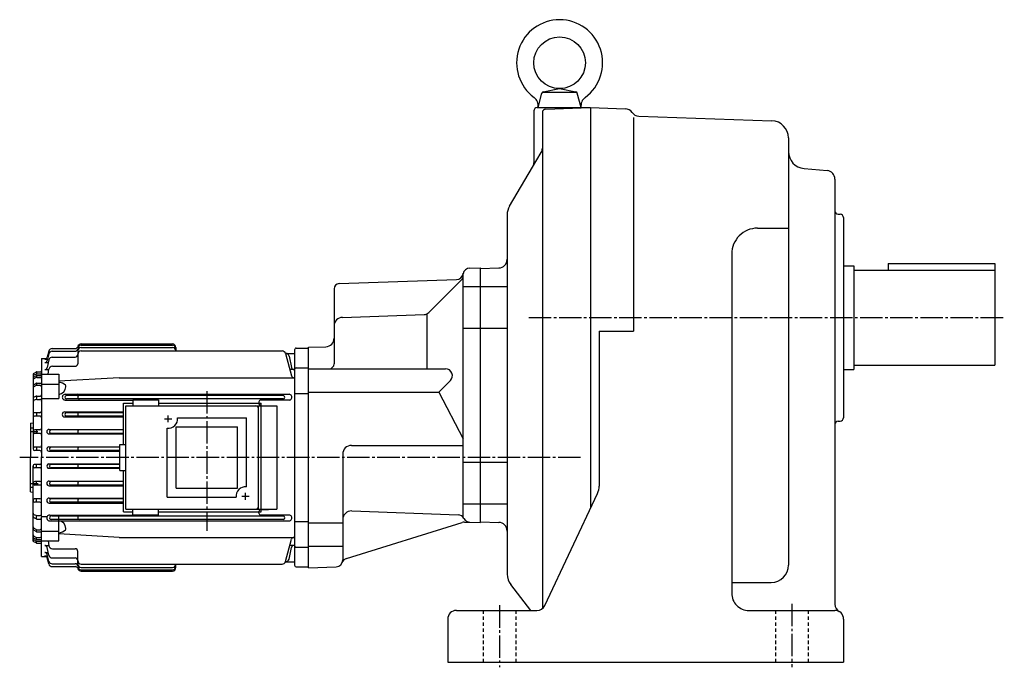
# Model space of a CAD drawing. Extents: x -1091 to -60, y 121 to 937.
# Drawn here: x -1088 to -516, y 124 to 500 of the extents above; entities that cross this region are included whole.
import ezdxf

# ---------------------------------------------------------------- set-up
doc = ezdxf.new("R2010")
doc.units = 0
doc.linetypes.add('CENTER', pattern=[17.5, 13, -1.5, 1.5, -1.5])
doc.linetypes.add('DASHED', pattern=[3.5, 2, -1.5])
doc.layers.get('0').update_dxf_attribs({"linetype": 'CONTINUOUS'})

msp = doc.modelspace()

# ---------------------------------------------------------------- linework, layer by layer
at = {"color": 7, "linetype": 'CONTINUOUS'}
for p, q in [((-784.23053, 458.1123), (-764.64246, 458.1123)), ((-783.91455, 458.23334), (-774.43652, 460.11234)), ((-774.43646, 460.1123), (-764.95837, 458.23331)), ((-786.93646, 449.1123), (-784.68597, 457.51123)), ((-761.9364, 449.1123), (-764.18689, 457.51126)), ((-789.43646, 447.11234), (-789.43646, 417.04504)), ((-787.43652, 449.1123), (-756.43652, 449.1123)), ((-782.50629, 448.21237), (-756.73645, 449.11227)), ((-756.43652, 449.1123), (-756.43652, 216.50626)), ((-756.43646, 449.11234), (-736.26202, 448.40781)), ((-784.43646, 446.21362), (-784.43646, 158.24619)), ((-731.43652, 443.41086), (-731.43652, 319.21832)), ((-728.40814, 444.13354), (-651.08746, 441.43347)), ((-641.43652, 431.43954), (-641.43652, 183.41933)), ((-790.13501, 414.49603), (-785.13501, 422.93353)), ((-803.53943, 391.87616), (-790.13501, 414.49603)), ((-632.30798, 413.6759), (-619.00067, 412.51166)), ((-614.43646, 407.53064), (-614.43646, 160.77258)), ((-804.93652, 386.77814), (-804.93652, 178.21811)), ((-612.50623, 387.21954), (-611.36664, 387.17975)), ((-609.43646, 385.18094), (-609.43646, 269.04373)), ((-659.43646, 379.06995), (-641.43652, 379.06995)), ((-674.43646, 364.06995), (-674.43646, 167.11234)), ((-826.6936, 355.8938), (-820.4364, 356.1123)), ((-820.43646, 208.11232), (-820.43646, 356.1123)), ((-820.4364, 355.6123), (-809.76196, 355.98508)), ((-609.43646, 357.11234), (-603.43646, 357.11234)), ((-603.43646, 357.11234), (-603.43646, 297.11234)), ((-583.43646, 358.6123), (-521.43652, 358.6123)), ((-583.43646, 358.6123), (-583.43646, 354.61234)), ((-521.43652, 358.6123), (-521.43652, 299.61234)), ((-902.5412, 346.88168), (-834.29681, 349.26483)), ((-830.43646, 211.19002), (-830.43646, 352.85867)), ((-603.43646, 354.61234), (-521.43652, 354.61234)), ((-905.43646, 343.88348), (-905.43646, 300.40231)), ((-850.44073, 330.10803), (-831.60803, 348.94073)), ((-830.43646, 345.11234), (-804.93652, 345.11234)), ((-900.61096, 327.28079), (-853.12952, 328.9389)), ((-851.55493, 328.9939), (-851.55493, 297.40234)), ((-830.43646, 320.9324), (-804.93652, 320.9324)), ((-751.43652, 319.21832), (-731.43652, 319.21832)), ((-751.43652, 319.21832), (-751.43652, 229.3513)), ((-920.43646, 309.90228), (-910.26196, 310.2576)), ((-920.43646, 181.90234), (-920.43646, 309.90234)), ((-603.43646, 299.61234), (-521.43652, 299.61234)), ((-1030.4364, 292.25229), (-1065.4364, 290.22229)), ((-920.43646, 297.40234), (-840.69885, 297.40234)), ((-609.43646, 297.11234), (-603.43646, 297.11234)), ((-844.54565, 283.89862), (-837.87042, 290.57388)), ((-920.43646, 283.89865), (-844.54565, 283.89865)), ((-844.54559, 283.89862), (-830.43646, 256.71655)), ((-1027.9364, 277.40234), (-1022.4364, 277.40234)), ((-1027.9364, 253.40231), (-1027.9364, 277.40234)), ((-1026.4364, 275.90231), (-938.66644, 275.90231)), ((-1026.4364, 215.90231), (-1026.4364, 275.90231)), ((-1022.4364, 279.40231), (-1022.4364, 275.90231)), ((-1022.4364, 279.40231), (-1007.4364, 279.40231)), ((-1007.4364, 279.40231), (-1007.4364, 275.90231)), ((-1007.4364, 277.40234), (-947.93646, 277.40234)), ((-949.43646, 215.90231), (-949.43646, 275.90231)), ((-947.93646, 214.4023), (-947.93646, 277.40234)), ((-1001.9365, 266.34232), (-1001.9365, 270.3623)), ((-1004.0665, 268.40231), (-999.85645, 268.40231)), ((-997.23645, 263.7023), (-961.63647, 263.7023)), ((-997.23645, 228.10233), (-997.23645, 263.7023)), ((-996.45642, 268.90231), (-956.43646, 268.90231)), ((-961.63647, 228.10233), (-961.63647, 263.7023)), ((-956.43646, 228.88232), (-956.43646, 268.90231)), ((-612.50629, 267.0051), (-611.3667, 267.04489)), ((-1002.4364, 222.90233), (-1002.4364, 262.9223)), ((-1029.9364, 253.40231), (-1026.4364, 253.40231)), ((-1029.9364, 238.40231), (-1029.9364, 253.40231)), ((-895.43646, 252.90541), (-830.43646, 252.90541)), ((-900.43646, 247.90541), (-900.43646, 186.4635)), ((-830.43646, 243.29222), (-804.93652, 243.29222)), ((-1029.9364, 238.40231), (-1026.4364, 238.40231)), ((-1027.9364, 214.4023), (-1027.9364, 238.40231)), ((-997.23645, 228.10233), (-961.63647, 228.10233)), ((-959.06647, 223.40231), (-954.85645, 223.40231)), ((-956.93646, 221.3423), (-956.93646, 225.3723)), ((-783.08447, 159.98022), (-752.39124, 225.08711)), ((-1002.4364, 222.90233), (-962.41644, 222.90233)), ((-830.43646, 219.1123), (-804.93652, 219.1123)), ((-1027.9364, 214.4023), (-1022.4364, 214.4023)), ((-1022.4364, 212.40233), (-1022.4364, 215.90231)), ((-1007.4364, 212.40233), (-1022.4364, 212.40233)), ((-1007.4364, 212.40233), (-1007.4364, 215.90231)), ((-1007.4364, 214.4023), (-947.93646, 214.4023)), ((-895.26196, 214.86192), (-833.43146, 212.70276)), ((-920.43646, 207.90602), (-900.43646, 207.90602)), ((-898.20514, 187.29999), (-831.0871, 208.25841)), ((-829.75525, 208.43774), (-820.43646, 208.11234)), ((-820.43646, 208.61234), (-809.76196, 208.23956)), ((-1030.4364, 199.55234), (-1065.4364, 201.58234)), ((-920.43646, 194.40234), (-900.43646, 194.40234)), ((-920.43646, 181.9023), (-904.29688, 182.46591)), ((-791.23041, 157.1123), (-802.84045, 172.09215)), ((-674.43646, 173.41933), (-651.43652, 173.41933)), ((-834.43646, 157.11234), (-787.60712, 157.11234)), ((-664.43646, 157.11234), (-614.43646, 157.11234)), ((-839.43646, 152.11234), (-839.43646, 127.11232)), ((-609.43646, 152.11234), (-609.43646, 127.11232)), ((-839.43646, 127.11232), (-609.43646, 127.11232))]:
    msp.add_line(p, q, dxfattribs=at)
at = {"color": 1, "linetype": 'CENTER'}
msp.add_line((-792.26733, 327.11234), (-516.00769, 327.11234), dxfattribs=at)
at = {"color": 3, "linetype": 'CONTINUOUS'}
for p, q in [((-1069.3264, 309.20233), (-1055.8264, 309.20233)), ((-1052.4364, 311.8223), (-999.43646, 311.8223)), ((-1052.4364, 311.1423), (-999.43646, 311.1423)), ((-1052.4364, 309.79233), (-999.43646, 309.79233)), ((-997.4364, 309.8223), (-997.4364, 307.76233)), ((-927.4364, 309.40231), (-920.43646, 309.40231)), ((-1075.4365, 303.33231), (-1072.6165, 303.40231)), ((-1075.4364, 303.33231), (-1075.4364, 245.90231)), ((-1071.2465, 306.03232), (-1072.1665, 302.15234)), ((-1071.2665, 307.69232), (-1072.1565, 304.16229)), ((-1069.2965, 307.57233), (-1055.9365, 307.57233)), ((-1069.2665, 304.1723), (-1055.9365, 304.1723)), ((-1054.4365, 307.7923), (-1054.4365, 300.38232)), ((-1052.4364, 307.76233), (-935.6264, 307.76233)), ((-933.7265, 306.40231), (-928.43646, 306.40231)), ((-933.69653, 306.28232), (-930.23651, 293.3623)), ((-931.63647, 304.8223), (-930.19647, 298.12228)), ((-928.43646, 308.40231), (-928.43646, 183.40231)), ((-1073.6265, 301.00229), (-1071.5664, 301.00229)), ((-1073.6064, 303.02234), (-1071.9564, 303.02234)), ((-1071.2264, 302.59232), (-1072.1864, 298.12231)), ((-1069.2064, 298.88232), (-1055.9365, 298.88232)), ((-927.4364, 297.94229), (-920.43646, 297.94229)), ((-1080.4364, 293.92233), (-1080.4364, 250.90231)), ((-1078.6765, 293.40237), (-1079.9565, 292.63235)), ((-1078.6665, 295.52228), (-1079.9364, 294.78232)), ((-1078.6564, 292.29227), (-1079.9064, 291.62225)), ((-1078.6465, 294.40231), (-1079.8865, 293.77231)), ((-1078.4365, 295.40231), (-1078.4365, 294.87231)), ((-1078.4365, 293.30234), (-1078.4365, 292.75232)), ((-1078.1964, 294.50232), (-1075.9365, 294.50232)), ((-1078.1865, 292.40234), (-1076.4364, 292.40234)), ((-1078.1665, 295.65231), (-1075.9365, 295.65231)), ((-1078.1565, 293.54233), (-1075.4364, 293.54233)), ((-1075.4364, 294.25232), (-1065.4364, 294.25232)), ((-1073.6465, 296.94232), (-1071.2365, 296.94232)), ((-1071.7166, 294.25232), (-1071.1765, 297.24234)), ((-1065.4364, 294.25232), (-1065.4364, 280.21231)), ((-1030.4364, 292.25229), (-928.43646, 292.25229)), ((-928.7265, 296.94232), (-931.13647, 296.94232)), ((-1078.6864, 288.86234), (-1079.9865, 288.0123)), ((-1078.6665, 287.75229), (-1079.9464, 287.00229)), ((-1078.4365, 288.73233), (-1078.4365, 288.26233)), ((-1078.1665, 287.89233), (-1076.4364, 287.89233)), ((-1078.1365, 289.03232), (-1075.4364, 289.03232)), ((-1075.4364, 288.59232), (-1065.4364, 288.59232)), ((-1078.6263, 281.51227), (-1079.8264, 281.00226)), ((-1078.4365, 281.29233), (-1078.4365, 280.2323)), ((-1078.2365, 281.59232), (-1076.1365, 281.59232)), ((-1061.7565, 282.62231), (-931.61639, 282.62231)), ((-935.0965, 281.90231), (-1060.8865, 281.90231)), ((-1054.4365, 283.1423), (-1054.4365, 283.0723)), ((-928.43646, 283.05231), (-920.43646, 283.05231)), ((-1078.5765, 279.60229), (-1079.7266, 279.25229)), ((-1078.2865, 279.64233), (-1076.4364, 279.64233)), ((-1075.4364, 280.21231), (-1065.4364, 280.21231)), ((-1061.7565, 279.27234), (-1022.4364, 279.27234)), ((-935.0965, 279.90234), (-1060.8865, 279.90234)), ((-949.13647, 278.27231), (-949.13647, 277.1723)), ((-948.16638, 276.17233), (-938.66644, 275.90234)), ((-931.61639, 279.27234), (-948.13641, 279.27234)), ((-938.66644, 275.90231), (-938.66644, 215.90231)), ((-1076.4364, 271.90231), (-1079.4365, 271.90231)), ((-1076.4364, 269.90234), (-1079.4365, 269.90234)), ((-1078.4365, 271.53232), (-1078.4365, 270.16229)), ((-1061.9764, 272.3923), (-1027.9364, 272.3923)), ((-1061.9764, 269.46231), (-1027.9364, 269.46231)), ((-1027.9364, 271.90231), (-1060.8865, 271.90231)), ((-1027.9364, 269.90234), (-1060.8865, 269.90234)), ((-1081.9365, 265.90231), (-1081.9365, 245.90231)), ((-1081.9364, 265.90234), (-1080.4365, 266.03235)), ((-1081.9365, 263.18231), (-1080.4364, 263.18231)), ((-1081.9365, 261.05231), (-1077.6565, 261.05231)), ((-1076.4364, 261.90231), (-1079.4365, 261.90231)), ((-1076.4364, 259.90234), (-1079.4365, 259.90234)), ((-1078.4365, 261.51233), (-1078.4365, 260.30231)), ((-1071.1064, 262.24231), (-1027.9364, 262.24231)), ((-1071.1064, 259.58231), (-1027.9364, 259.58231)), ((-1027.9364, 261.90231), (-1069.8865, 261.90231)), ((-1027.9364, 259.90234), (-1069.8865, 259.90234)), ((-1076.4364, 251.9023), (-1079.4365, 251.9023)), ((-1071.1664, 252.1723), (-1029.9364, 252.1723)), ((-1029.9364, 251.9023), (-1069.8865, 251.9023)), ((-1076.4364, 249.90233), (-1079.4365, 249.90233)), ((-1078.4365, 251.51233), (-1078.4365, 250.35231)), ((-1071.1664, 249.64232), (-1029.9364, 249.64232)), ((-1029.9364, 249.90233), (-1069.8865, 249.90233)), ((-1081.9365, 225.90231), (-1081.9365, 245.90231)), ((-1080.4364, 197.3123), (-1080.4364, 240.90231)), ((-1076.4364, 241.9023), (-1079.4365, 241.9023)), ((-1078.4365, 240.29231), (-1078.4365, 241.45232)), ((-1075.4364, 188.47232), (-1075.4364, 245.90231)), ((-1071.1664, 242.1723), (-1029.9364, 242.1723)), ((-1029.9364, 241.9023), (-1069.8865, 241.9023)), ((-1076.4364, 239.90233), (-1079.4365, 239.90233)), ((-1071.1664, 239.63232), (-1029.9364, 239.63232)), ((-1029.9364, 239.90233), (-1069.8865, 239.90233)), ((-1081.9365, 230.75232), (-1077.3564, 230.75232)), ((-1076.4364, 231.9023), (-1079.4365, 231.9023)), ((-1076.4364, 229.90233), (-1079.4365, 229.90233)), ((-1078.4365, 230.29231), (-1078.4365, 231.51233)), ((-1071.1064, 232.22232), (-1027.9364, 232.22232)), ((-1071.1064, 229.56233), (-1027.9364, 229.56233)), ((-1027.9364, 231.9023), (-1069.8865, 231.9023)), ((-1027.9364, 229.90233), (-1069.8865, 229.90233)), ((-1081.9365, 228.62231), (-1080.4364, 228.62231)), ((-1081.9365, 225.90233), (-1080.4364, 225.77232)), ((-1076.4364, 221.9023), (-1079.4365, 221.9023)), ((-1076.4364, 219.90233), (-1079.4365, 219.90233)), ((-1078.4365, 220.27232), (-1078.4365, 221.64233)), ((-1070.9764, 222.34233), (-1027.9364, 222.34233)), ((-1070.9764, 219.41234), (-1027.9364, 219.41234)), ((-1027.9364, 221.9023), (-1069.8865, 221.9023)), ((-1027.9364, 219.90233), (-1069.8865, 219.90233)), ((-1078.5765, 212.20235), (-1079.7264, 212.56233)), ((-1078.2865, 212.16231), (-1076.4364, 212.16231)), ((-1070.7565, 212.5323), (-1022.4364, 212.5323)), ((-979.43646, 211.9023), (-1069.4464, 211.9023)), ((-1026.4364, 215.90231), (-938.66644, 215.90231)), ((-935.0965, 211.9023), (-979.43646, 211.9023)), ((-949.13647, 213.53232), (-949.13647, 214.63232)), ((-948.16638, 215.63232), (-938.66644, 215.90233)), ((-931.61639, 212.5323), (-948.13641, 212.5323)), ((-1078.6263, 210.29228), (-1079.8264, 210.8123)), ((-1078.4365, 210.5123), (-1078.4365, 211.57233)), ((-1078.2365, 210.21231), (-1076.1365, 210.21231)), ((-1075.4364, 211.60231), (-1072.2665, 211.60231)), ((-1070.7565, 209.18231), (-979.43646, 209.18231)), ((-979.43646, 209.90233), (-1069.8865, 209.90233)), ((-1065.4364, 197.55232), (-1065.4364, 211.60231)), ((-935.0965, 209.90233), (-979.43646, 209.90233)), ((-979.43646, 209.18231), (-931.61639, 209.18231)), ((-928.43646, 208.75232), (-920.43646, 208.75232)), ((-1078.6864, 202.94232), (-1079.9865, 203.79233)), ((-1078.6665, 204.05237), (-1079.9464, 204.80235)), ((-1078.4365, 203.07231), (-1078.4365, 203.54231)), ((-1078.1665, 203.9223), (-1076.4364, 203.9223)), ((-1078.1365, 202.78232), (-1075.4364, 202.78232)), ((-1075.4364, 203.21231), (-1065.4364, 203.21231)), ((-1078.6764, 198.40234), (-1079.9564, 199.17235)), ((-1078.6665, 196.29236), (-1079.9364, 197.02235)), ((-1078.6565, 199.52232), (-1079.9064, 200.18228)), ((-1078.6464, 197.41229), (-1079.8864, 198.0423)), ((-1078.4365, 198.5023), (-1078.4365, 199.05231)), ((-1078.4365, 196.40231), (-1078.4365, 196.93233)), ((-1078.1964, 197.30231), (-1075.9365, 197.30231)), ((-1078.1865, 199.4023), (-1076.4364, 199.4023)), ((-1078.1665, 196.15233), (-1075.9365, 196.15233)), ((-1078.1565, 198.26231), (-1075.4364, 198.26231)), ((-1075.4364, 197.55232), (-1065.4364, 197.55232)), ((-1073.6465, 194.87231), (-1071.2365, 194.87231)), ((-1071.7164, 197.55232), (-1071.1765, 194.5623)), ((-1030.4364, 199.55234), (-928.43646, 199.55234)), ((-933.69641, 185.52228), (-930.23639, 198.44229)), ((-928.7265, 194.87231), (-931.13647, 194.87231)), ((-1073.6265, 190.80234), (-1071.5664, 190.80234)), ((-1071.2264, 189.22232), (-1072.1865, 193.6823)), ((-1071.2465, 185.77234), (-1072.1665, 189.65233)), ((-1069.2064, 192.92232), (-1055.9365, 192.92232)), ((-1054.4365, 184.01233), (-1054.4365, 191.4223)), ((-931.63641, 186.9823), (-930.19641, 193.6823)), ((-927.4364, 193.86234), (-920.43646, 193.86234)), ((-1075.4364, 188.47231), (-1072.6165, 188.40231)), ((-1073.6064, 188.7823), (-1071.9564, 188.7823)), ((-1071.2665, 184.11229), (-1072.1565, 187.65233)), ((-1069.2965, 184.23232), (-1055.9365, 184.23232)), ((-1069.2665, 187.64232), (-1055.9365, 187.64232)), ((-1052.4364, 184.04231), (-935.6264, 184.04231)), ((-997.4364, 181.99232), (-997.4364, 184.04231)), ((-933.7265, 185.40233), (-928.43646, 185.40233)), ((-1069.3264, 182.60229), (-1055.8264, 182.60229)), ((-1052.4364, 182.01231), (-999.43646, 182.01231)), ((-1052.4364, 180.66234), (-999.43646, 180.66234)), ((-1052.4364, 179.98233), (-999.43646, 179.98233)), ((-927.4364, 182.40233), (-920.43646, 182.40233))]:
    msp.add_line(p, q, dxfattribs=at)
at = {"color": 7, "linetype": 'CENTER'}
for p, q in [((-979.43646, 284.50232), (-979.43646, 203.25232)), ((-762.35046, 245.90231), (-1088.1785, 245.90231)), ((-639.43646, 161.02019), (-639.43646, 124.11233)), ((-809.43646, 160.11234), (-809.43646, 124.11233))]:
    msp.add_line(p, q, dxfattribs=at)
at = {"color": 7, "linetype": 'DASHED'}
for p, q in [((-818.93652, 157.11234), (-818.93652, 127.11232)), ((-799.93652, 157.11234), (-799.93652, 127.11232)), ((-648.93652, 157.11234), (-648.93652, 127.11232)), ((-629.93652, 157.11234), (-629.93652, 127.11232))]:
    msp.add_line(p, q, dxfattribs=at)
at = {"color": 7, "linetype": 'CONTINUOUS'}
msp.add_circle((-774.43646, 475.11227), 15, dxfattribs=at)
for centre, radius, start, end in [((-774.43646, 475.11227), 25, 306.46672, 233.53329), ((-783.72009, 457.25241), 1, 101.21329, 164.99999), ((-765.15289, 457.25241), 1, 15, 78.78671), ((-792.86151, 450.18201), 6, 349.72995, 53.533291), ((-756.01147, 450.18201), 6, 126.4667, 190.27006), ((-787.43652, 447.11234), 2, 90.000003, 180.00001), ((-782.43652, 446.21362), 2, 91.999998, 180.00001), ((-736.43652, 443.41086), 5, 34.88735, 88), ((-728.2337, 449.13052), 5, 214.88734, 268), ((-651.43652, 431.43954), 10, 0, 88), ((-789.43646, 425.48254), 5, 329.34933, 0), ((-631.43652, 423.63782), 10, 179.99999, 265), ((-794.43646, 417.04504), 5, 329.34933, 0), ((-619.43646, 407.53064), 5, 0, 84.999997), ((-794.93652, 386.77814), 10, 149.34933, 180.00001), ((-612.43652, 389.21832), 2, 179.99999, 268.00001), ((-611.43652, 385.18094), 2, 0, 88), ((-659.43646, 364.06995), 15, 90.000003, 180.00001), ((-809.93652, 360.98203), 5, 272, 0), ((-826.55402, 351.89627), 4, 91.999998, 170.16762), ((-834.43646, 353.26239), 4, 272, 350.16761), ((-834.43646, 351.76917), 4, 315, 0), ((-902.43652, 343.88348), 3, 91.999998, 180.00001), ((-900.43646, 322.28387), 5, 91.999998, 180.00001), ((-853.26917, 332.93649), 4, 272, 315), ((-910.43646, 315.25458), 5, 272, 0), ((-908.43646, 300.40231), 3, 270, 0), ((-840.69885, 293.40231), 4, 315, 90.000003), ((-611.43652, 269.04373), 2, 272, 0), ((-1001.9413, 268.40714), 5.5071, 264.84088, 5.1591262), ((-612.43652, 265.00635), 2, 91.999998, 180.00001), ((-895.43646, 247.90541), 5, 90.000003, 180.00001), ((-956.94153, 223.40735), 5.49819, 84.72948, 185.27052), ((-761.43652, 229.3513), 10, 334.75947, 0), ((-895.43646, 209.86499), 5, 88, 180.00001), ((-833.57104, 208.7052), 4, 26.896937, 88), ((-829.89484, 204.44019), 4, 88, 107.34161), ((-826.43652, 212.32428), 4, 206.89694, 268), ((-809.93652, 203.2426), 5, 0, 88), ((-904.43646, 186.4635), 4, 272, 0), ((-897.01294, 183.48174), 4, 107.34161, 158.11661), ((-651.43652, 183.41933), 10, 270, 0), ((-794.93652, 178.21811), 10, 179.99999, 217.77723), ((-664.43646, 167.11234), 10, 179.99999, 270), ((-609.43646, 160.77258), 5, 179.99999, 240.00001), ((-834.43646, 152.11234), 5, 90.000003, 180.00001), ((-787.60712, 162.11234), 5, 270, 334.75947), ((-614.43646, 152.11234), 5, 0, 90.000003)]:
    msp.add_arc(centre, radius, start, end, dxfattribs=at)
at = {"color": 3, "linetype": 'CONTINUOUS'}
for centre, radius, start, end in [((-1069.3298, 307.20551), 1.99682, 89.901436, 165.88941), ((-1055.9413, 309.07718), 1.50487, 270.18518, 359.81482), ((-1055.8298, 310.70532), 1.50302, 270.12945, 345.23654), ((-1052.4429, 309.14877), 1.99356, 89.814515, 180.18549), ((-1052.4402, 307.79611), 1.99619, 89.890487, 180.10951), ((-1052.4409, 309.82361), 1.99872, 89.871137, 165.55096), ((-999.43829, 309.8205), 2.00183, 0.052301, 89.947697), ((-999.43738, 307.79138), 2.00092, 0.026463, 89.973536), ((-999.43469, 309.14401), 1.99829, 359.95103, 90.048975), ((-927.44141, 308.40729), 0.99506, 89.714938, 180.28506), ((-1073.6151, 304.52551), 1.50323, 270.33132, 346.01803), ((-1069.3044, 305.57779), 1.99452, 89.771335, 166.82804), ((-1069.2716, 302.17303), 1.99929, 89.851815, 167.89433), ((-1055.9393, 305.67514), 1.50284, 270.10794, 359.89206), ((-1052.441, 305.76697), 1.99536, 89.866759, 180.13323), ((-935.62689, 305.76334), 1.99899, 15.047801, 89.987373), ((-933.58899, 304.40582), 1.99649, 12.040875, 89.926441), ((-1073.6521, 298.44257), 1.50025, 270.21662, 347.675), ((-1073.6281, 302.5061), 1.50378, 270.05984, 346.39313), ((-1069.2155, 296.88989), 1.99245, 89.742108, 169.81179), ((-1055.9431, 300.38901), 1.5067, 270.25416, 359.74584), ((-928.73059, 298.44278), 1.50048, 192.33223, 270.15828), ((-927.44208, 296.94794), 0.9944, 89.676491, 180.32351), ((-1079.4409, 292.88199), 0.99559, 116.58749, 179.98225), ((-1079.442, 291.78131), 0.99444, 121.15217, 179.94049), ((-1079.4432, 293.92023), 0.99319, 119.7734, 179.87956), ((-1078.1676, 292.54813), 0.99426, 89.355882, 120.78109), ((-1078.1744, 294.65643), 0.99591, 89.541444, 119.60699), ((-1078.2013, 291.40695), 0.99547, 89.141448, 117.20366), ((-1078.2117, 293.5083), 0.99413, 89.122808, 115.93481), ((-1076.4354, 291.40329), 0.99901, 359.94315, 90.056843), ((-1075.9348, 294.00397), 0.49836, 359.81141, 90.188598), ((-1075.941, 296.15695), 0.50464, 270.52376, 359.47624), ((-928.78619, 293.75473), 1.50239, 195.14001, 269.99064), ((-1079.4417, 287.17993), 0.99483, 123.20469, 180.43813), ((-1079.4424, 286.14551), 0.99408, 120.4692, 180.18464), ((-1079.4432, 290.74374), 0.99321, 117.79934, 180.08183), ((-1078.1298, 288.03613), 0.99621, 90.381906, 123.9699), ((-1078.157, 286.89584), 0.99652, 90.541213, 120.74328), ((-1076.4388, 286.88995), 1.00238, 0.135592, 89.86441), ((-1066.2782, 287.49515), 5.00411, 279.68357, 354.57834), ((-1065.8157, 283.5694), 6.00492, 45.227307, 86.379094), ((-1062.2925, 287.12259), 1.00111, 354.25025, 45.146994), ((-1079.4401, 280.08386), 0.9964, 112.81739, 180.0904), ((-1078.2355, 280.59683), 0.99548, 90.057321, 113.12703), ((-1076.141, 282.29684), 0.70455, 270.36911, 359.63089), ((-1061.7633, 280.94733), 1.67502, 89.76654, 270.23346), ((-1060.8911, 280.90231), 1.00001, 89.728448, 270.27154), ((-1053.4412, 280.90231), 1.00001, 89.726508, 270.27348), ((-935.0965, 280.90231), 1, 270, 90.000003), ((-931.61639, 280.94733), 1.675, 270, 90.000003), ((-1079.4402, 278.29807), 0.99626, 106.69749, 180.33049), ((-1078.2974, 278.64963), 0.99277, 89.374808, 106.33182), ((-1076.4348, 278.64401), 0.9983, 359.90204, 90.097961), ((-950.93634, 274.4025), 1.49984, 359.99394, 90.006061), ((-948.13995, 278.27582), 0.99651, 89.798963, 180.20103), ((-948.13519, 277.17307), 1.00124, 180.04313, 268.21196), ((-1079.4363, 270.9025), 1.0002, 180.01167, 269.98832), ((-1079.4414, 270.90723), 0.99508, 89.715921, 180.28407), ((-1076.4414, 272.90726), 1.00493, 270.28042, 359.71958), ((-1076.4363, 268.90247), 0.99985, 359.99145, 90.008547), ((-1061.9764, 270.92731), 1.465, 90.000003, 270), ((-1060.8911, 270.90231), 1.00001, 89.728448, 270.27154), ((-1053.4412, 270.90231), 1.00001, 89.726508, 270.27348), ((-1079.4363, 260.9025), 1.0002, 180.01147, 269.98853), ((-1079.4414, 260.90723), 0.99508, 89.716133, 180.28387), ((-1076.4414, 262.90726), 1.00493, 270.28022, 359.71978), ((-1076.4363, 258.90247), 0.99984, 359.99101, 90.008991), ((-1071.1064, 260.91232), 1.33001, 90.000003, 270), ((-1069.8865, 260.90231), 1, 90.000003, 270), ((-1053.4412, 260.90231), 1.00001, 89.726508, 270.27348), ((-1079.4414, 250.90724), 0.99509, 89.716345, 180.28365), ((-1076.4414, 252.90724), 1.00492, 270.28001, 359.71999), ((-1071.1722, 250.90732), 1.26501, 89.737716, 270.26228), ((-1069.8865, 250.90231), 1, 90.000003, 270), ((-1053.4412, 250.90231), 1.00001, 89.726508, 270.27348), ((-1079.4363, 250.90251), 1.0002, 180.01125, 269.98874), ((-1076.4363, 248.90247), 0.99985, 359.99122, 90.008779), ((-1079.4363, 240.90251), 1.0002, 180.0117, 269.9883), ((-1079.4414, 240.90724), 0.99508, 89.715894, 180.2841), ((-1076.4414, 242.90724), 1.00493, 270.28045, 359.71955), ((-1071.1722, 240.90231), 1.27001, 89.738748, 270.26124), ((-1069.8865, 240.90231), 1, 90.000003, 270), ((-1053.4412, 240.90231), 1.00001, 89.726508, 270.27348), ((-1076.4363, 238.90247), 0.99985, 359.99143, 90.008574), ((-1079.4363, 230.90251), 1.0002, 180.0115, 269.98851), ((-1079.4414, 230.90724), 0.99508, 89.716106, 180.28389), ((-1076.4414, 232.90724), 1.00493, 270.28024, 359.71976), ((-1076.4363, 228.90247), 0.99984, 359.99098, 90.009018), ((-1071.1064, 230.89232), 1.33001, 90.000003, 270), ((-1069.8865, 230.90231), 1, 90.000003, 270), ((-1053.4412, 230.90231), 1.00001, 89.726508, 270.27348), ((-1079.4363, 220.90251), 1.0002, 180.01128, 269.98872), ((-1079.4414, 220.90724), 0.99508, 89.716324, 180.28368), ((-1076.4414, 222.90724), 1.00492, 270.28004, 359.71997), ((-1076.4363, 218.90247), 0.99985, 359.99119, 90.008807), ((-1070.9764, 220.87733), 1.465, 90.000003, 270), ((-1069.8912, 220.90231), 1.00001, 89.728462, 270.27154), ((-1053.4412, 220.90231), 1.00001, 89.726508, 270.27348), ((-1079.4401, 213.51665), 0.99638, 180.24949, 253.29707), ((-1079.4399, 211.73079), 0.99648, 179.91258, 247.17966), ((-1078.2959, 213.16501), 1.00273, 253.75297, 270.5404), ((-1076.4398, 213.1657), 1.00336, 270.19171, 359.80828), ((-1070.7633, 210.8573), 1.67502, 89.764983, 270.23501), ((-1069.8912, 210.90231), 1.00001, 89.728462, 270.27154), ((-1053.4412, 210.90231), 1.00001, 89.726508, 270.27348), ((-950.94135, 217.40721), 1.50492, 270.18678, 359.81322), ((-948.14032, 214.63649), 0.99616, 91.504365, 180.24055), ((-948.13489, 213.53392), 1.0016, 180.09126, 269.90875), ((-935.0965, 210.90231), 1, 270, 90.000003), ((-931.61639, 210.8573), 1.675, 270, 90.000003), ((-1078.2335, 211.21753), 1.00522, 246.98629, 269.82936), ((-1076.1359, 209.51289), 0.69944, 359.95416, 90.04584), ((-1066.2731, 204.31425), 4.99858, 5.3731199, 80.364976), ((-1079.4374, 204.62698), 0.9991, 179.69542, 236.66177), ((-1079.438, 205.66161), 0.99846, 179.95962, 239.38655), ((-1079.4387, 201.0636), 0.99771, 180.07405, 242.04476), ((-1078.1437, 203.78284), 1.00054, 237.1464, 270.41322), ((-1078.1731, 204.92331), 1.00101, 240.47136, 270.3802), ((-1076.4406, 200.4064), 1.00408, 270.23263, 359.76737), ((-1076.4388, 204.92476), 1.00246, 270.14038, 359.85962), ((-1065.8065, 208.2495), 6.00859, 273.53095, 314.61478), ((-1062.2958, 204.68318), 1.00424, 314.93783, 5.6649239), ((-1079.4377, 200.02582), 0.99878, 179.62667, 238.70855), ((-1079.4408, 198.93268), 0.99567, 180.02043, 243.40983), ((-1079.4388, 197.88699), 0.99762, 180.26751, 240.07954), ((-1078.1652, 199.26596), 1.00369, 239.37027, 270.49275), ((-1078.1558, 197.15338), 1.00114, 239.328, 269.38751), ((-1078.1813, 200.40294), 1.00063, 241.64986, 269.70471), ((-1078.1907, 198.30157), 0.99929, 242.86127, 269.66619), ((-1075.936, 195.65276), 0.49956, 359.94911, 90.050894), ((-1075.9398, 197.80569), 0.5034, 270.38613, 359.61387), ((-1073.6533, 193.37325), 1.4991, 11.89856, 89.736658), ((-1069.2104, 194.92076), 1.99844, 190.3324, 270.11369), ((-928.79108, 198.05632), 1.496, 89.821707, 165.04766), ((-928.72937, 193.37299), 1.49933, 89.888151, 168.09384), ((-927.43695, 194.86179), 0.99948, 179.97009, 270.02992), ((-1073.623, 189.30479), 1.49751, 13.418233, 90.128793), ((-1069.2715, 189.64171), 1.99939, 192.10804, 270.14582), ((-1055.938, 191.42073), 1.50157, 0.059805, 89.940197), ((-1073.6086, 187.28419), 1.49813, 14.224575, 89.916114), ((-1069.325, 184.60544), 2.00313, 194.25159, 269.95755), ((-1069.2994, 186.23309), 2.00076, 193.31416, 270.08645), ((-1055.9392, 186.13959), 1.50272, 0.103436, 89.896566), ((-1055.9362, 182.73257), 1.49976, 359.99059, 90.009408), ((-1052.4352, 184.01363), 2.00131, 180.03756, 269.96244), ((-1052.436, 186.04277), 2.00045, 180.0129, 269.9871), ((-999.4425, 184.01836), 2.00605, 270.17249, 359.82751), ((-935.63177, 186.0477), 2.00539, 270.15275, 344.81207), ((-933.59393, 187.40492), 2.00262, 270.21534, 347.81734), ((-927.43628, 183.40251), 1.00018, 180.01031, 269.98968), ((-1055.825, 181.10568), 1.49664, 14.57574, 90.058278), ((-1052.4379, 182.66093), 1.99862, 179.96047, 270.03953), ((-1052.4425, 181.99237), 2.00008, 194.77498, 270.17353), ((-999.43982, 182.66566), 2.00336, 270.09594, 359.90406), ((-999.43835, 181.9942), 2.0019, 270.05438, 359.94562)]:
    msp.add_arc(centre, radius, start, end, dxfattribs=at)

doc.saveas('drawing.dxf')
